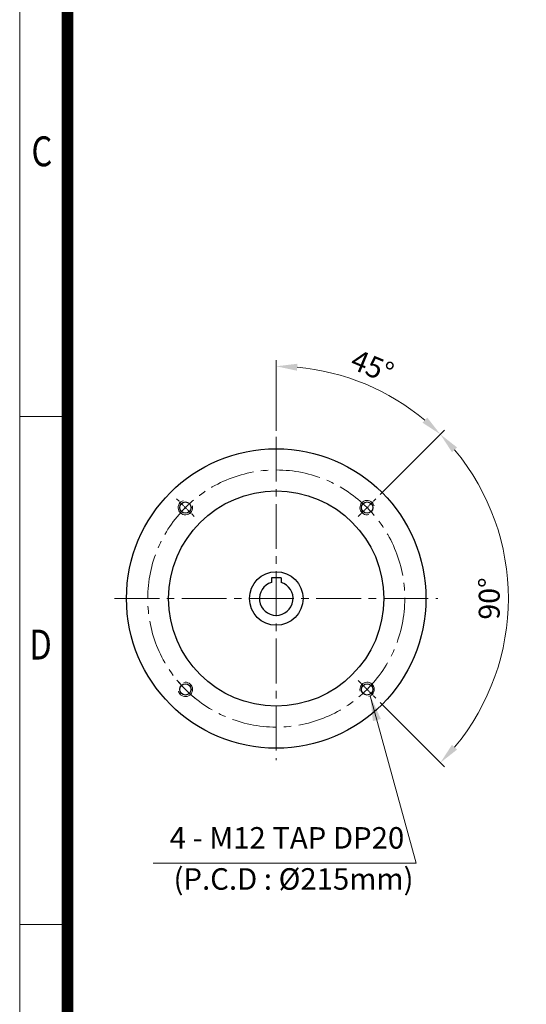
# Model space of a CAD drawing. Units: millimetres. Extents: x 1447 to 3227, y 14 to 2644.
# Drawn here: x 1447 to 1871, y 837 to 1661 of the extents above; entities that cross this region are included whole.
import ezdxf
from ezdxf.enums import TextEntityAlignment as Align

# ---------------------------------------------------------------- set-up
doc = ezdxf.new("R2010")
doc.units = ezdxf.units.MM
doc.header["$LTSCALE"] = 10
doc.linetypes.add('CENTER2', pattern=[1.125, 0.75, -0.125, 0.125, -0.125])
doc.layers.get('0').update_dxf_attribs({"linetype": 'CONTINUOUS', "lineweight": 30})
doc.layers.get('DEFPOINTS').update_dxf_attribs({"linetype": 'CONTINUOUS'})
for name, color, linetype, lineweight in [('C', 1, 'CENTER2', 9), ('CENTER LINE', 1, 'CENTER2', 9), ('D', 7, 'CONTINUOUS', 9), ('O', 3, 'CONTINUOUS', 30)]:
    doc.layers.add(name, color=color, linetype=linetype, lineweight=lineweight)
doc.styles.add('ROMANS', font='romans.shx', dxfattribs={"width": 0.7, "height": 3.5, "bigfont": 'whgtxt.shx'})
doc.styles.get("Standard").update_dxf_attribs({"font": 'romans.shx', "width": 0.8, "bigfont": 'whgtxt.shx'})
doc.dimstyles.get("Standard").update_dxf_attribs({"dimtxt": 3.5, "dimasz": 3.5, "dimexe": 1, "dimexo": 1, "dimgap": 1, "dimtad": 1, "dimdec": 3, "dimdsep": 46, "dimtxsty": 'Standard', "dimcen": 0, "dimclrd": 256, "dimclre": 256, "dimclrt": 256, "dimadec": 3, "dimazin": 2, "dimtp": 0.1, "dimtm": 0.1, "dimtfac": 0.71, "dimtdec": 3, "dimtmove": 0, "dimatfit": 3, "dimfxl": 0, "dimlwd": -1, "dimlwe": -1, "dimarcsym": 0})
doc.dimstyles.new('STANDARD$2', dxfattribs={"dimtxt": 3.5, "dimasz": 3.5, "dimexe": 1, "dimexo": 1, "dimgap": 1, "dimtad": 1, "dimdec": 3, "dimdsep": 46, "dimtxsty": 'Standard', "dimcen": 0, "dimclrd": 256, "dimclre": 256, "dimclrt": 256, "dimadec": 3, "dimazin": 2, "dimtp": 0.1, "dimtm": 0.1, "dimtfac": 0.71, "dimtdec": 3, "dimtmove": 0, "dimatfit": 3, "dimfxl": 0, "dimlwd": -1, "dimlwe": -1, "dimarcsym": 0})

# ---------------------------------------------------------------- blocks, each defined once
blk = doc.blocks.new('HS_A4양식_S(297X210MM)')
for p, q in [((18, 277), (18, 14)), ((22, 145.5), (18, 145.5)), ((22, 103), (18, 103))]:
    blk.add_line(p, q)
at = {"color": 0}
blk.add_line((22, 277), (22, 14), dxfattribs=at)
at = {"color": 3, "const_width": 1}
blk.add_lwpolyline([(22, 273.072), (22, 17.5)], dxfattribs=at)
at = {"style": 'ROMANS', "width": 0.8}
for s, p in [('C', (19.854, 167.341)), ('D', (19.75, 126.092))]:
    blk.add_text(s, height=2.5, dxfattribs=at).set_placement(p, align=Align.MIDDLE)
blk = doc.blocks.new('*D163')
at = {"layer": 'D', "transparency": 16777216}
for p, q in [((1661.3, 1316.89), (1661.3, 1375.79)), ((1748.27, 1263.59), (1802.14, 1317.46))]:
    blk.add_line(p, q, dxfattribs=at)
blk.add_arc((1661.3, 1176.61), 194.18, 50.16534, 84.83466, dxfattribs=at)
for points in [[(1678.65, 1367.09), (1678.91, 1372.92), (1661.3, 1370.79)], [(1787.65, 1327.88), (1783.72, 1323.57), (1798.6, 1313.92)]]:
    blk.add_solid(points, dxfattribs=at)
at = {"layer": 'DEFPOINTS', "color": 0, "transparency": 16777216}
for p in [(1758.39, 1344.78), (1661.3, 1311.89), (1744.74, 1260.05), (1729.89, 1245.2), (1661.3, 1041.34)]:
    blk.add_point(p, dxfattribs=at)
at = {"layer": 'D', "transparency": 16777216, "insert": (1740.87, 1368.72), "char_height": 17.5, "attachment_point": 5, "rotation": 337.5, "bg_fill": 3, "box_fill_scale": 1.1, "bg_fill_color": 256, "bg_fill_true_color": 13158600, "bg_fill_transparency": 0}
blk.add_mtext('45°', dxfattribs=at)
blk = doc.blocks.new('*D164')
at = {"layer": 'D', "transparency": 16777216}
for p, q in [((1748.27, 1263.59), (1802.14, 1317.46)), ((1748.27, 1089.64), (1802.14, 1035.77))]:
    blk.add_line(p, q, dxfattribs=at)
blk.add_arc((1661.3, 1176.61), 194.18, 320.16534, 39.83466, dxfattribs=at)
for points in [[(1808.26, 1299.03), (1812.56, 1302.97), (1798.6, 1313.92)], [(1812.56, 1050.26), (1808.26, 1054.19), (1798.6, 1039.31)]]:
    blk.add_solid(points, dxfattribs=at)
at = {"layer": 'DEFPOINTS', "color": 0, "transparency": 16777216}
for p in [(1744.74, 1260.05), (1729.89, 1245.2), (1848.86, 1126.35), (1729.89, 1108.02), (1744.74, 1093.18)]:
    blk.add_point(p, dxfattribs=at)
at = {"layer": 'D', "transparency": 16777216, "insert": (1841.73, 1176.61), "char_height": 17.5, "attachment_point": 5, "rotation": 90, "bg_fill": 3, "box_fill_scale": 1.1, "bg_fill_color": 256, "bg_fill_true_color": 13158600, "bg_fill_transparency": 0}
blk.add_mtext('90°', dxfattribs=at)

msp = doc.modelspace()

# ---------------------------------------------------------------- linework, layer by layer
at = {"layer": 'C', "linetype": 'CENTER2', "ltscale": 5}
for p, q in [((1661.2975, 1311.8853), (1661.2975, 1041.3404)), ((1526.0251, 1176.6128), (1796.5699, 1176.6128))]:
    msp.add_line(p, q, dxfattribs=at)
at = {"layer": 'CENTER LINE', "ltscale": 0.4}
for p, q in [((1592.7089, 1245.2015), (1577.8597, 1260.0506)), ((1729.8862, 1245.2015), (1744.7353, 1260.0506)), ((1729.8862, 1108.0242), (1744.7353, 1093.175))]:
    msp.add_line(p, q, dxfattribs=at)
msp.add_arc((1661.2975, 1176.6128), 107.4989, 219.4028409, 230.5971591, dxfattribs=at)
at = {"layer": 'D'}
msp.add_line((1778.3453, 955.342), (1558.2678, 955.342), dxfattribs=at)
for centre, start, end in [((1585.2843, 1252.626), 105, 13.4008244), ((1737.3107, 1252.626), 15, 283.4008244), ((1585.2843, 1100.5996), 195, 103.4008244), ((1737.3107, 1100.5996), 285, 193.4008244)]:
    msp.add_arc(centre, 6, start, end, dxfattribs=at)
at = {"layer": 'O'}
for centre, radius in [((1661.2975, 1176.6128), 125.2724), ((1585.2843, 1252.626), 4.75), ((1737.3107, 1252.626), 4.75), ((1585.2843, 1100.5996), 4.75), ((1737.3107, 1100.5996), 4.75)]:
    msp.add_circle(centre, radius, dxfattribs=at)

# ---------------------------------------------------------------- block references
at = {"layer": 'D', "lineweight": 0, "xscale": 10, "yscale": 10, "zscale": 10}
msp.add_blockref('HS_A4양식_S(297X210MM)', (1266.6745, -126.0791), dxfattribs=at)

# ---------------------------------------------------------------- texts
at = {"layer": 'D', "char_height": 18, "attachment_point": 1, "style": 'ROMANS'}
for s, width, insert in [('4 - M12 TAP DP20', 234.28075, (1572.1502, 985.4503)), ('(P.C.D : %%C215mm)', 212.123395, (1575.3787, 951.0976))]:
    msp.add_mtext_dynamic_manual_height_columns(s, width=width, gutter_width=17.7679, heights=[0], dxfattribs=dict(at, insert=insert))

# ---------------------------------------------------------------- next in the draw order: dimensions: what is measured, and where the dimension line sits
at = {"layer": 'D'}
dim = msp.add_angular_dim_2l(base=(1758.3885, 1344.7793), line1=((1661.2975, 1311.8853), (1661.2975, 1041.3404)), line2=((1729.8862, 1245.2015), (1744.7353, 1260.0506)), dimstyle='STANDARD$2', override={"dimscale": 5, "dimtfill": 1}, dxfattribs=at)
dim.commit()
dim.dimension.update_dxf_attribs({"geometry": '*D163', "text_midpoint": (1735.6077, 1356.0136), "dimtype": 162})

# ---------------------------------------------------------------- next in the draw order: linework, layer by layer
at = {"layer": 'O'}
for p, q in [((1657.2975, 1193.9128), (1657.2975, 1190.1336)), ((1665.2975, 1193.9128), (1657.2975, 1193.9128)), ((1665.2975, 1193.9128), (1665.2975, 1190.1336))]:
    msp.add_line(p, q, dxfattribs=at)
msp.add_circle((1661.2975, 1176.6128), 22.4, dxfattribs=at)
msp.add_arc((1661.2975, 1176.6128), 14.1, 106.4804366, 73.5195634, dxfattribs=at)

# ---------------------------------------------------------------- next in the draw order: dimensions: what is measured, and where the dimension line sits
at = {"layer": 'D'}
dim = msp.add_angular_dim_2l(base=(1848.8629, 1126.3548), line1=((1729.8862, 1245.2015), (1744.7353, 1260.0506)), line2=((1729.8862, 1108.0242), (1744.7353, 1093.175)), dimstyle='STANDARD$2', override={"dimscale": 5, "dimtfill": 1}, dxfattribs=at)
dim.commit()
dim.dimension.update_dxf_attribs({"geometry": '*D164', "text_midpoint": (1855.4795, 1176.6128), "dimtype": 162})

# ---------------------------------------------------------------- next in the draw order: linework, layer by layer
at = {"layer": 'C', "linetype": 'CENTER2', "ltscale": 5}
msp.add_circle((1661.2975, 1176.6128), 107.5, dxfattribs=at)
at = {"layer": 'O'}
msp.add_circle((1661.2975, 1176.6128), 90, dxfattribs=at)

# ---------------------------------------------------------------- next in the draw order: leaders
at = {"layer": 'D'}
msp.add_leader([(1739.947, 1095.2098), (1778.3453, 955.342)], dimstyle='Standard', override={"dimscale": 6, "dimtad": 0}, dxfattribs=at)

doc.saveas('drawing.dxf')
